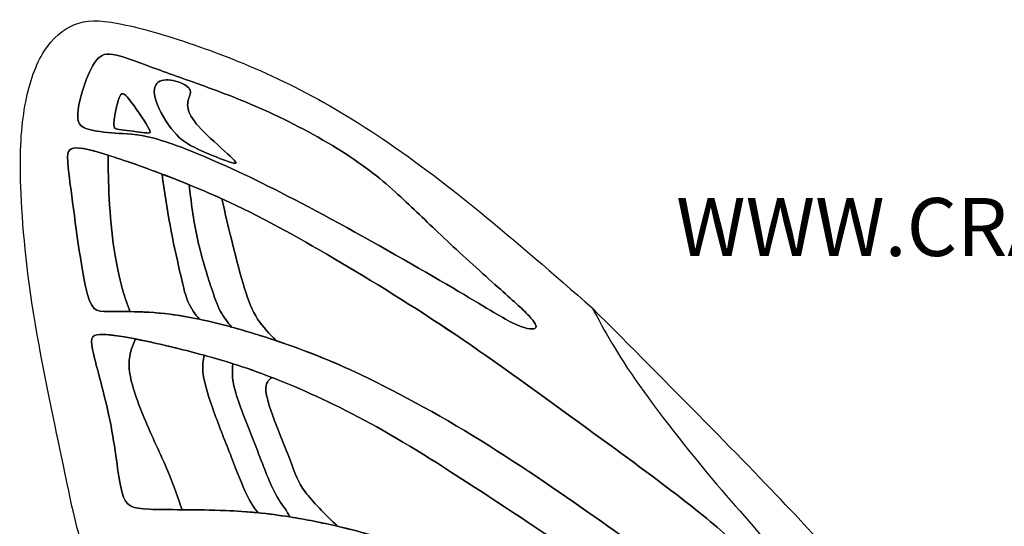
# Model space of a CAD drawing. Units: inches. Extents: x 5 to 18.4, y 1 to 16.
# Drawn here: x 5 to 10.1, y 13.4 to 16 of the extents above; entities that cross this region are included whole.
import ezdxf
from ezdxf.enums import TextEntityAlignment as Align

# ---------------------------------------------------------------- set-up
doc = ezdxf.new("R2010")
doc.units = ezdxf.units.IN
doc.header["$MEASUREMENT"] = 0
for name, color, linetype in [('Default', 7, 'Continuous'), ('DV1_Default', 7, 'Continuous'), ('DV1_Layer_1', 7, 'Continuous')]:
    doc.layers.add(name, color=color, linetype=linetype)
doc.styles.add('SEACAD_arial_ttfB', font='arial.ttf')

# ---------------------------------------------------------------- blocks, each defined once
blk = doc.blocks.new('SE')
at = {"layer": 'DV1_Layer_1', "color": 7, "linetype": 'Continuous'}
for points, knots in [([(10.3088, 11.1999), (10.2048, 11.1461), (10.1008, 11.0922), (9.9969, 11.0383), (10.1132, 10.992), (10.2294, 10.9456), (10.4041, 10.8016), (10.4625, 10.704), (10.5112, 10.6107), (10.5598, 10.5174), (10.5987, 10.4284), (10.5982, 10.2027), (10.5588, 10.0659), (10.5137, 9.9617), (10.4685, 9.8574), (10.4176, 9.7857), (10.2875, 9.7014), (10.2083, 9.6888), (10.0596, 9.6743), (9.911, 9.6597), (9.6928, 9.6431), (9.2656, 9.6224), (8.8475, 9.6142), (8.0425, 9.6763), (7.691, 9.709), (7.3395, 9.7417), (7.0391, 9.7761), (6.8329, 9.8135), (6.6267, 9.8509), (6.5146, 9.8913), (6.2757, 10.0183), (6.1489, 10.105), (6.0359, 10.2007), (5.9229, 10.2964), (5.8237, 10.401), (5.7643, 10.498), (5.7049, 10.5949), (5.6853, 10.684), (5.6829, 10.7816), (5.6805, 10.8792), (5.6953, 10.9852), (5.6895, 11.1035), (5.6837, 11.2218), (5.6572, 11.3524), (5.6485, 11.5044), (5.6398, 11.6565), (5.6487, 11.83), (5.6385, 11.9937), (5.6283, 12.1574), (5.5989, 12.3113), (5.5697, 12.4563), (5.5405, 12.6014), (5.5115, 12.7377), (5.465, 12.8841), (5.4185, 13.0304), (5.3545, 13.1868), (5.2746, 13.4334), (5.2587, 13.5237), (5.2169, 13.7226), (5.1752, 13.9215), (5.0399, 14.5365), (5.0002, 15.0161), (4.9955, 15.1963), (4.9907, 15.3766), (5.0011, 15.4973), (5.0426, 15.7072), (5.0738, 15.7963), (5.117, 15.8642), (5.1602, 15.932), (5.2155, 15.9784), (5.3341, 16.0262), (5.3973, 16.0275), (5.4999, 16.0081), (5.6024, 15.9886), (5.7442, 15.9483), (6.0417, 15.8462), (6.1973, 15.7842), (6.3548, 15.708), (6.5123, 15.6318), (6.6717, 15.5412), (6.8389, 15.43), (7.0062, 15.3189), (7.1812, 15.1871), (7.3676, 15.035), (7.554, 14.8828), (7.7518, 14.7104), (7.9496, 14.5379)], [0, 0, 0, 0, 0.029412, 0.029412, 0.029412, 0.058824, 0.058824, 0.088235, 0.088235, 0.088235, 0.117647, 0.117647, 0.147059, 0.147059, 0.147059, 0.176471, 0.176471, 0.205882, 0.205882, 0.205882, 0.235294, 0.235294, 0.264706, 0.294118, 0.294118, 0.294118, 0.323529, 0.323529, 0.323529, 0.352941, 0.352941, 0.382353, 0.382353, 0.382353, 0.411765, 0.411765, 0.411765, 0.441176, 0.441176, 0.441176, 0.470588, 0.470588, 0.470588, 0.5, 0.5, 0.5, 0.529412, 0.529412, 0.529412, 0.558824, 0.558824, 0.558824, 0.588235, 0.588235, 0.588235, 0.617647, 0.617647, 0.647059, 0.647059, 0.647059, 0.676471, 0.705882, 0.705882, 0.705882, 0.735294, 0.735294, 0.764706, 0.764706, 0.764706, 0.794118, 0.794118, 0.823529, 0.823529, 0.823529, 0.852941, 0.852941, 0.882353, 0.882353, 0.882353, 0.911765, 0.911765, 0.911765, 0.941176, 0.941176, 0.941176, 1, 1, 1, 1]), ([(9.5395, 12.2315), (9.5474, 12.238), (9.5181, 12.2871), (9.4157, 12.459), (9.3118, 12.6334), (9.1326, 12.9344), (8.9931, 13.1355), (8.8536, 13.3366), (8.7538, 13.4378), (8.6183, 13.596), (8.4828, 13.7542), (8.3117, 13.9694), (8.0769, 14.3023), (8.0132, 14.4201), (7.9496, 14.5379), (7.7518, 14.7104), (7.554, 14.8828), (7.3676, 15.035), (7.1812, 15.1871), (7.0062, 15.3189), (6.8389, 15.43), (6.6717, 15.5412), (6.5123, 15.6318), (6.3548, 15.708), (6.1973, 15.7842), (6.0417, 15.8462), (5.7442, 15.9483), (5.6024, 15.9886), (5.4999, 16.0081), (5.3973, 16.0275), (5.3341, 16.0262), (5.2155, 15.9784), (5.1602, 15.932), (5.117, 15.8642), (5.0738, 15.7963), (5.0426, 15.7072), (5.0011, 15.4973), (4.9907, 15.3766), (4.9955, 15.1963), (5.0002, 15.0161), (5.0399, 14.5365), (5.1752, 13.9215), (5.2169, 13.7226), (5.2587, 13.5237), (5.2746, 13.4334), (5.3545, 13.1868), (5.4185, 13.0304), (5.465, 12.8841), (5.5115, 12.7377), (5.5405, 12.6014), (5.5697, 12.4563), (5.5989, 12.3113), (5.6283, 12.1574), (5.6385, 11.9937), (5.6487, 11.83), (5.6398, 11.6565), (5.6485, 11.5044), (5.6572, 11.3524), (5.6837, 11.2218), (5.6895, 11.1035), (5.6953, 10.9852), (5.6805, 10.8792), (5.6829, 10.7816), (5.6853, 10.684), (5.7049, 10.5949), (5.7643, 10.498), (5.8237, 10.401), (5.9229, 10.2964), (6.0359, 10.2007), (6.1489, 10.105), (6.2757, 10.0183), (6.5146, 9.8913), (6.6267, 9.8509), (6.8329, 9.8135), (7.0391, 9.7761), (7.3395, 9.7417), (7.691, 9.709), (7.7822, 9.7005), (7.8768, 9.6921), (7.9723, 9.6841), (8.0669, 9.6762), (8.1624, 9.6687), (8.2562, 9.6618), (8.4, 9.6513), (8.5398, 9.6423), (8.6667, 9.6358), (8.6954, 9.6343), (8.7235, 9.633), (8.7507, 9.6318), (9.0565, 9.6183), (9.2656, 9.6224), (9.6928, 9.6431), (9.911, 9.6597), (10.0596, 9.6743), (10.1779, 9.6859), (10.2521, 9.6962), (10.3103, 9.7211), (10.3253, 9.7275), (10.3392, 9.7349), (10.3526, 9.7436), (10.4176, 9.7857), (10.4685, 9.8574), (10.5137, 9.9617), (10.5588, 10.0659), (10.5982, 10.2027), (10.5987, 10.4284), (10.5598, 10.5174), (10.5112, 10.6107), (10.4625, 10.704), (10.4041, 10.8016), (10.2294, 10.9456), (10.1132, 10.992), (9.9969, 11.0383), (9.9969, 11.0383), (10.3088, 11.1999), (10.3088, 11.1999), (10.2513, 11.2826), (10.1971, 11.361), (10.1502, 11.4293), (9.9671, 11.6964), (9.8957, 11.8103), (9.7978, 11.9322), (9.7261, 12.0215), (9.6402, 12.115), (9.5395, 12.2315)], [0, 0, 0, 0, 0.021739, 0.021739, 0.021739, 0.043478, 0.043478, 0.043478, 0.065217, 0.065217, 0.065217, 0.086957, 0.086957, 0.108696, 0.108696, 0.108696, 0.130435, 0.130435, 0.130435, 0.152174, 0.152174, 0.152174, 0.173913, 0.173913, 0.173913, 0.195652, 0.195652, 0.217391, 0.217391, 0.217391, 0.23913, 0.23913, 0.26087, 0.26087, 0.26087, 0.282609, 0.282609, 0.304348, 0.304348, 0.304348, 0.326087, 0.347826, 0.347826, 0.347826, 0.369565, 0.369565, 0.391304, 0.391304, 0.391304, 0.413043, 0.413043, 0.413043, 0.434783, 0.434783, 0.434783, 0.456522, 0.456522, 0.456522, 0.478261, 0.478261, 0.478261, 0.5, 0.5, 0.5, 0.521739, 0.521739, 0.521739, 0.543478, 0.543478, 0.543478, 0.565217, 0.565217, 0.586957, 0.586957, 0.586957, 0.608696, 0.608696, 0.608696, 0.630435, 0.630435, 0.630435, 0.652174, 0.652174, 0.652174, 0.673913, 0.673913, 0.673913, 0.695652, 0.695652, 0.695652, 0.717391, 0.717391, 0.73913, 0.73913, 0.73913, 0.76087, 0.76087, 0.76087, 0.782609, 0.782609, 0.782609, 0.804348, 0.804348, 0.804348, 0.826087, 0.826087, 0.847826, 0.847826, 0.847826, 0.869565, 0.869565, 0.891304, 0.891304, 0.891304, 0.913043, 0.913043, 0.913043, 0.934783, 0.934783, 0.934783, 0.956522, 0.956522, 0.956522, 1, 1, 1, 1]), ([(7.4614, 14.6459), (7.3848, 14.7142), (7.2833, 14.8053), (7.1161, 14.962), (7.0504, 15.0276), (6.9749, 15.0976), (6.8995, 15.1675), (6.8143, 15.2417), (6.6989, 15.3186), (6.5835, 15.3954), (6.4379, 15.4748), (6.3051, 15.5372), (6.1724, 15.5995), (6.0524, 15.6447), (5.8416, 15.7214), (5.7507, 15.7529), (5.5894, 15.8123), (5.519, 15.8402), (5.4721, 15.8474), (5.4252, 15.8547), (5.4019, 15.8412), (5.3544, 15.7689), (5.3302, 15.71), (5.3137, 15.6551), (5.2972, 15.6002), (5.2884, 15.5492), (5.2916, 15.5171), (5.2948, 15.4851), (5.3101, 15.4719), (5.3442, 15.4617), (5.3783, 15.4514), (5.4313, 15.444), (5.485, 15.4408), (5.5387, 15.4377), (5.5932, 15.4388), (5.6852, 15.4141), (5.7772, 15.3894), (5.9068, 15.339), (6.0594, 15.2698), (6.212, 15.2005), (6.3875, 15.1124), (6.6004, 14.9969), (6.8133, 14.8813), (7.0634, 14.7383), (7.3954, 14.5426), (7.4774, 14.4899), (7.5387, 14.4601), (7.6001, 14.4302), (7.6409, 14.4232), (7.6545, 14.4313), (7.6682, 14.4395), (7.6547, 14.4628), (7.6222, 14.4973), (7.5896, 14.5318), (7.538, 14.5775), (7.4614, 14.6459)], [0, 0, 0, 0, 0.047619, 0.047619, 0.095238, 0.095238, 0.095238, 0.142857, 0.142857, 0.142857, 0.190476, 0.190476, 0.190476, 0.238095, 0.238095, 0.285714, 0.285714, 0.333333, 0.333333, 0.333333, 0.380952, 0.380952, 0.428571, 0.428571, 0.428571, 0.47619, 0.47619, 0.47619, 0.52381, 0.52381, 0.52381, 0.571429, 0.571429, 0.571429, 0.619048, 0.619048, 0.619048, 0.666667, 0.666667, 0.666667, 0.714286, 0.714286, 0.714286, 0.761905, 0.761905, 0.809524, 0.809524, 0.809524, 0.857143, 0.857143, 0.857143, 0.904762, 0.904762, 0.904762, 1, 1, 1, 1]), ([(7.5387, 14.4601), (7.4774, 14.4899), (7.3954, 14.5426), (7.0634, 14.7383), (6.8133, 14.8813), (6.6004, 14.9969), (6.3875, 15.1124), (6.212, 15.2005), (6.0594, 15.2698), (5.9068, 15.339), (5.7772, 15.3894), (5.6852, 15.4141), (5.5932, 15.4388), (5.5387, 15.4377), (5.485, 15.4408), (5.4313, 15.444), (5.3783, 15.4514), (5.3442, 15.4617), (5.3101, 15.4719), (5.2948, 15.4851), (5.2916, 15.5171), (5.2884, 15.5492), (5.2972, 15.6002), (5.3137, 15.6551), (5.3302, 15.71), (5.3544, 15.7689), (5.4019, 15.8412), (5.4252, 15.8547), (5.4721, 15.8474), (5.519, 15.8402), (5.5894, 15.8123), (5.7507, 15.7529), (5.8416, 15.7214), (6.0524, 15.6447), (6.1724, 15.5995), (6.3051, 15.5372), (6.4379, 15.4748), (6.5835, 15.3954), (6.6989, 15.3186), (6.8143, 15.2417), (6.8995, 15.1675), (6.9749, 15.0976), (7.0504, 15.0276), (7.1161, 14.962), (7.2833, 14.8053), (7.3848, 14.7142), (7.538, 14.5775), (7.5896, 14.5318), (7.6222, 14.4973), (7.6547, 14.4628), (7.6682, 14.4395), (7.6545, 14.4313), (7.6409, 14.4232), (7.6001, 14.4302), (7.5387, 14.4601)], [0, 0, 0, 0, 0.047619, 0.047619, 0.095238, 0.095238, 0.095238, 0.142857, 0.142857, 0.142857, 0.190476, 0.190476, 0.190476, 0.238095, 0.238095, 0.238095, 0.285714, 0.285714, 0.285714, 0.333333, 0.333333, 0.333333, 0.380952, 0.380952, 0.380952, 0.428571, 0.428571, 0.47619, 0.47619, 0.47619, 0.52381, 0.52381, 0.571429, 0.571429, 0.619048, 0.619048, 0.619048, 0.666667, 0.666667, 0.666667, 0.714286, 0.714286, 0.714286, 0.761905, 0.761905, 0.809524, 0.809524, 0.857143, 0.857143, 0.857143, 0.904762, 0.904762, 0.904762, 1, 1, 1, 1]), ([(7.5387, 14.4601), (7.6001, 14.4302), (7.6409, 14.4232), (7.6545, 14.4313), (7.6682, 14.4395), (7.6547, 14.4628), (7.6222, 14.4973), (7.5896, 14.5318), (7.538, 14.5775), (7.3848, 14.7142), (7.2833, 14.8053), (7.1161, 14.962), (7.0504, 15.0276), (6.9749, 15.0976), (6.8995, 15.1675), (6.8143, 15.2417), (6.6989, 15.3186), (6.5835, 15.3954), (6.4379, 15.4748), (6.3051, 15.5372), (6.1724, 15.5995), (6.0524, 15.6447), (5.8416, 15.7214), (5.7507, 15.7529), (5.5894, 15.8123), (5.519, 15.8402), (5.4721, 15.8474), (5.4252, 15.8547), (5.4019, 15.8412), (5.3544, 15.7689), (5.3302, 15.71), (5.3137, 15.6551), (5.2972, 15.6002), (5.2884, 15.5492), (5.2916, 15.5171), (5.2948, 15.4851), (5.3101, 15.4719), (5.3442, 15.4617), (5.3783, 15.4514), (5.4313, 15.444), (5.485, 15.4408), (5.5387, 15.4377), (5.5932, 15.4388), (5.6852, 15.4141), (5.7772, 15.3894), (5.9068, 15.339), (6.0594, 15.2698), (6.212, 15.2005), (6.3875, 15.1124), (6.6004, 14.9969), (6.8133, 14.8813), (7.0634, 14.7383), (7.2294, 14.6404), (7.3954, 14.5426), (7.4774, 14.4899), (7.5387, 14.4601)], [0, 0, 0, 0, 0.047619, 0.047619, 0.047619, 0.095238, 0.095238, 0.095238, 0.142857, 0.142857, 0.190476, 0.190476, 0.238095, 0.238095, 0.238095, 0.285714, 0.285714, 0.285714, 0.333333, 0.333333, 0.333333, 0.380952, 0.380952, 0.428571, 0.428571, 0.47619, 0.47619, 0.47619, 0.52381, 0.52381, 0.571429, 0.571429, 0.571429, 0.619048, 0.619048, 0.619048, 0.666667, 0.666667, 0.666667, 0.714286, 0.714286, 0.714286, 0.761905, 0.761905, 0.761905, 0.809524, 0.809524, 0.809524, 0.857143, 0.857143, 0.857143, 0.904762, 0.904762, 0.904762, 1, 1, 1, 1]), ([(5.869, 15.6691), (5.8589, 15.6853), (5.8289, 15.7009), (5.7961, 15.7096), (5.7634, 15.7184), (5.7279, 15.7201), (5.7069, 15.7043), (5.6858, 15.6886), (5.6792, 15.6552), (5.6955, 15.6059), (5.7119, 15.5566), (5.7512, 15.4914), (5.7872, 15.4485), (5.8232, 15.4056), (5.8559, 15.3851), (5.9685, 15.3321), (6.0484, 15.2995), (6.0845, 15.2889), (6.1207, 15.2783), (6.113, 15.2896), (6.0792, 15.3212), (6.0454, 15.3528), (5.9854, 15.4046), (5.9436, 15.4466), (5.9017, 15.4885), (5.878, 15.5205), (5.867, 15.5477), (5.856, 15.5749), (5.8577, 15.5973), (5.8634, 15.6168), (5.8692, 15.6364), (5.8791, 15.653), (5.869, 15.6691)], [0, 0, 0, 0, 0.083333, 0.083333, 0.083333, 0.166667, 0.166667, 0.166667, 0.25, 0.25, 0.25, 0.333333, 0.333333, 0.333333, 0.416667, 0.416667, 0.5, 0.5, 0.5, 0.583333, 0.583333, 0.583333, 0.666667, 0.666667, 0.666667, 0.75, 0.75, 0.75, 0.833333, 0.833333, 0.833333, 1, 1, 1, 1]), ([(5.867, 15.5477), (5.878, 15.5205), (5.9017, 15.4885), (5.9436, 15.4466), (5.9854, 15.4046), (6.0454, 15.3528), (6.0792, 15.3212), (6.113, 15.2896), (6.1207, 15.2783), (6.0845, 15.2889), (6.0484, 15.2995), (5.9685, 15.3321), (5.8559, 15.3851), (5.8232, 15.4056), (5.7872, 15.4485), (5.7512, 15.4914), (5.7119, 15.5566), (5.6955, 15.6059), (5.6792, 15.6552), (5.6858, 15.6886), (5.7069, 15.7043), (5.7279, 15.7201), (5.7634, 15.7184), (5.7961, 15.7096), (5.8289, 15.7009), (5.8589, 15.6853), (5.869, 15.6691), (5.8791, 15.653), (5.8692, 15.6364), (5.8634, 15.6168), (5.8577, 15.5973), (5.856, 15.5749), (5.867, 15.5477)], [0, 0, 0, 0, 0.083333, 0.083333, 0.083333, 0.166667, 0.166667, 0.166667, 0.25, 0.25, 0.25, 0.333333, 0.333333, 0.416667, 0.416667, 0.416667, 0.5, 0.5, 0.5, 0.583333, 0.583333, 0.583333, 0.666667, 0.666667, 0.666667, 0.75, 0.75, 0.75, 0.833333, 0.833333, 0.833333, 1, 1, 1, 1]), ([(5.6955, 15.6059), (5.7119, 15.5566), (5.7512, 15.4914), (5.7872, 15.4485), (5.8232, 15.4056), (5.8559, 15.3851), (5.9685, 15.3321), (6.0484, 15.2995), (6.0845, 15.2889), (6.1207, 15.2783), (6.113, 15.2896), (6.0792, 15.3212), (6.0454, 15.3528), (5.9854, 15.4046), (5.9436, 15.4466), (5.9017, 15.4885), (5.878, 15.5205), (5.867, 15.5477), (5.856, 15.5749), (5.8577, 15.5973), (5.8634, 15.6168), (5.8692, 15.6364), (5.8791, 15.653), (5.869, 15.6691), (5.8589, 15.6853), (5.8289, 15.7009), (5.7961, 15.7096), (5.7634, 15.7184), (5.7279, 15.7201), (5.7069, 15.7043), (5.6858, 15.6886), (5.6792, 15.6552), (5.6955, 15.6059)], [0, 0, 0, 0, 0.083333, 0.083333, 0.083333, 0.166667, 0.166667, 0.25, 0.25, 0.25, 0.333333, 0.333333, 0.333333, 0.416667, 0.416667, 0.416667, 0.5, 0.5, 0.5, 0.583333, 0.583333, 0.583333, 0.666667, 0.666667, 0.666667, 0.75, 0.75, 0.75, 0.833333, 0.833333, 0.833333, 1, 1, 1, 1]), ([(5.6537, 15.4737), (5.6333, 15.5087), (5.5865, 15.5787), (5.5575, 15.6152), (5.5284, 15.6516), (5.5171, 15.6544), (5.505, 15.6234), (5.4929, 15.5923), (5.4799, 15.5273), (5.4778, 15.4948), (5.4756, 15.4622), (5.4843, 15.462), (5.5168, 15.4581), (5.5493, 15.4542), (5.6056, 15.4467), (5.6368, 15.4428), (5.668, 15.439), (5.6741, 15.4388), (5.6537, 15.4737)], [0, 0, 0, 0, 0.142857, 0.142857, 0.142857, 0.285714, 0.285714, 0.285714, 0.428571, 0.428571, 0.428571, 0.571429, 0.571429, 0.571429, 0.714286, 0.714286, 0.714286, 1, 1, 1, 1]), ([(5.5575, 15.6152), (5.5865, 15.5787), (5.6333, 15.5087), (5.6537, 15.4737), (5.6741, 15.4388), (5.668, 15.439), (5.6368, 15.4428), (5.6056, 15.4467), (5.5493, 15.4542), (5.5168, 15.4581), (5.4843, 15.462), (5.4756, 15.4622), (5.4778, 15.4948), (5.4799, 15.5273), (5.4929, 15.5923), (5.505, 15.6234), (5.5171, 15.6544), (5.5284, 15.6516), (5.5575, 15.6152)], [0, 0, 0, 0, 0.142857, 0.142857, 0.142857, 0.285714, 0.285714, 0.285714, 0.428571, 0.428571, 0.428571, 0.571429, 0.571429, 0.571429, 0.714286, 0.714286, 0.714286, 1, 1, 1, 1]), ([(5.6368, 15.4428), (5.668, 15.439), (5.6741, 15.4388), (5.6537, 15.4737), (5.6333, 15.5087), (5.5865, 15.5787), (5.5575, 15.6152), (5.5284, 15.6516), (5.5171, 15.6544), (5.505, 15.6234), (5.4929, 15.5923), (5.4799, 15.5273), (5.4778, 15.4948), (5.4756, 15.4622), (5.4843, 15.462), (5.5168, 15.4581), (5.5493, 15.4542), (5.6056, 15.4467), (5.6368, 15.4428)], [0, 0, 0, 0, 0.142857, 0.142857, 0.142857, 0.285714, 0.285714, 0.285714, 0.428571, 0.428571, 0.428571, 0.571429, 0.571429, 0.571429, 0.714286, 0.714286, 0.714286, 1, 1, 1, 1]), ([(11.1734, 10.5934), (11.2407, 10.5065), (11.2776, 10.4669), (11.3014, 10.4225), (11.3253, 10.3781), (11.336, 10.329), (11.3338, 10.2348), (11.3077, 10.1448), (11.2021, 10.1211), (11.1549, 10.1318), (11.1078, 10.1426), (11.0663, 10.176), (11.0286, 10.2114), (10.991, 10.2468), (10.9572, 10.2842), (10.7928, 10.513), (10.6284, 10.7419), (10.3334, 11.1622), (9.9671, 11.6964), (9.8957, 11.8103), (9.7978, 11.9322), (9.6998, 12.0542), (9.5752, 12.1843), (9.4226, 12.3699), (9.27, 12.5556), (9.0894, 12.7969), (8.9713, 12.9644), (8.8532, 13.1318), (8.7976, 13.2255), (8.629, 13.3745), (8.4605, 13.5235), (8.179, 13.728), (7.9286, 13.9104), (7.6783, 14.0928), (7.4592, 14.2532), (7.0265, 14.5451), (6.8129, 14.6765), (6.4172, 14.9095), (6.2352, 15.0109), (6.0355, 15.1015), (5.8359, 15.192), (5.6185, 15.2716), (5.481, 15.3163), (5.3434, 15.3611), (5.2856, 15.3711), (5.231, 15.349), (5.2343, 15.317), (5.2524, 15.1738), (5.2706, 15.0306), (5.3036, 14.7763), (5.3314, 14.6481), (5.3591, 14.5199), (5.3815, 14.5178), (5.4507, 14.5181), (5.5199, 14.5184), (5.6359, 14.5211), (5.7678, 14.5044), (5.8997, 14.4877), (6.0475, 14.4517), (6.3734, 14.3516), (6.5514, 14.2876), (6.7561, 14.1909), (6.9608, 14.0943), (7.1923, 13.965), (7.4158, 13.8249), (7.6393, 13.6847), (7.8548, 13.5337), (8.0318, 13.4085), (8.2089, 13.2834), (8.3476, 13.1842), (8.4744, 13.0774), (8.6012, 12.9705), (8.7163, 12.8561), (8.8126, 12.7756), (8.909, 12.695), (8.9867, 12.6483), (9.0875, 12.5748), (9.1884, 12.5013), (9.3124, 12.4009), (9.3978, 12.3321), (9.4832, 12.2632), (9.53, 12.2259), (9.5391, 12.2313), (9.5482, 12.2366), (9.5196, 12.2846), (9.4157, 12.459), (9.3118, 12.6334), (9.1326, 12.9344), (8.9931, 13.1355), (8.8536, 13.3366), (8.7538, 13.4378), (8.6183, 13.596), (8.4828, 13.7542), (8.3117, 13.9694), (8.0769, 14.3023), (8.0132, 14.4201), (7.9496, 14.5379), (8.3493, 14.1362), (8.749, 13.7345), (8.9988, 13.4681), (9.2486, 13.2018), (9.3485, 13.0707), (9.5376, 12.8175), (9.7267, 12.5642), (10.0049, 12.1888), (10.2486, 11.8569), (10.4924, 11.5251), (10.7017, 11.2369), (10.8551, 11.0257), (11.0085, 10.8145), (11.1062, 10.6803), (11.1734, 10.5934)], [0, 0, 0, 0, 0.02439, 0.02439, 0.02439, 0.04878, 0.04878, 0.073171, 0.097561, 0.097561, 0.097561, 0.121951, 0.121951, 0.121951, 0.146341, 0.146341, 0.146341, 0.170732, 0.170732, 0.195122, 0.195122, 0.195122, 0.219512, 0.219512, 0.219512, 0.243902, 0.243902, 0.243902, 0.268293, 0.268293, 0.268293, 0.292683, 0.292683, 0.292683, 0.317073, 0.317073, 0.341463, 0.341463, 0.365854, 0.365854, 0.365854, 0.390244, 0.390244, 0.390244, 0.414634, 0.414634, 0.439024, 0.439024, 0.439024, 0.463415, 0.463415, 0.463415, 0.487805, 0.487805, 0.487805, 0.512195, 0.512195, 0.512195, 0.536585, 0.536585, 0.560976, 0.560976, 0.560976, 0.585366, 0.585366, 0.585366, 0.609756, 0.609756, 0.609756, 0.634146, 0.634146, 0.634146, 0.658537, 0.658537, 0.658537, 0.682927, 0.682927, 0.682927, 0.707317, 0.707317, 0.707317, 0.731707, 0.731707, 0.731707, 0.756098, 0.756098, 0.756098, 0.780488, 0.780488, 0.780488, 0.804878, 0.804878, 0.804878, 0.829268, 0.829268, 0.853659, 0.853659, 0.853659, 0.878049, 0.878049, 0.878049, 0.902439, 0.902439, 0.902439, 0.926829, 0.926829, 0.926829, 0.95122, 0.95122, 0.95122, 1, 1, 1, 1]), ([(7.9286, 13.9104), (8.179, 13.728), (8.4605, 13.5235), (8.629, 13.3745), (8.7976, 13.2255), (8.8532, 13.1318), (8.9713, 12.9644), (9.0894, 12.7969), (9.27, 12.5556), (9.4226, 12.3699), (9.4636, 12.3201), (9.5025, 12.2743), (9.5395, 12.2315), (9.5394, 12.2314), (9.5392, 12.2313), (9.5391, 12.2313), (9.53, 12.2259), (9.4832, 12.2632), (9.3978, 12.3321), (9.3124, 12.4009), (9.1884, 12.5013), (9.0875, 12.5748), (8.9867, 12.6483), (8.909, 12.695), (8.8126, 12.7756), (8.7163, 12.8561), (8.6012, 12.9705), (8.4744, 13.0774), (8.3476, 13.1842), (8.2089, 13.2834), (8.0318, 13.4085), (7.8548, 13.5337), (7.6393, 13.6847), (7.4158, 13.8249), (7.1923, 13.965), (6.9608, 14.0943), (6.7561, 14.1909), (6.5952, 14.2669), (6.4509, 14.3227), (6.3174, 14.3674), (6.281, 14.3796), (6.2454, 14.3909), (6.2105, 14.4017), (6.1678, 14.4147), (6.1262, 14.4269), (6.0856, 14.438), (6.0282, 14.4537), (5.9729, 14.4672), (5.9197, 14.4784), (5.8669, 14.4895), (5.8163, 14.4983), (5.7678, 14.5044), (5.6915, 14.514), (5.6205, 14.5172), (5.5608, 14.5181), (5.5173, 14.5187), (5.4798, 14.5182), (5.4507, 14.5181), (5.3815, 14.5178), (5.3591, 14.5199), (5.3314, 14.6481), (5.3036, 14.7763), (5.2706, 15.0306), (5.2524, 15.1738), (5.2343, 15.317), (5.231, 15.349), (5.2583, 15.3601), (5.2833, 15.3702), (5.3339, 15.3627), (5.4479, 15.3269), (5.4584, 15.3236), (5.4694, 15.3201), (5.481, 15.3163), (5.5478, 15.2946), (5.6334, 15.2646), (5.7267, 15.2292), (5.7719, 15.2121), (5.8188, 15.1936), (5.8662, 15.1743), (5.9226, 15.1512), (5.9798, 15.1268), (6.0355, 15.1015), (6.2352, 15.0109), (6.4172, 14.9095), (6.8129, 14.6765), (7.0265, 14.5451), (7.2429, 14.3992), (7.4592, 14.2532), (7.6783, 14.0928), (7.9286, 13.9104)], [0, 0, 0, 0, 0.032258, 0.032258, 0.032258, 0.064516, 0.064516, 0.064516, 0.096774, 0.096774, 0.096774, 0.129032, 0.129032, 0.129032, 0.16129, 0.16129, 0.16129, 0.193548, 0.193548, 0.193548, 0.225806, 0.225806, 0.225806, 0.258065, 0.258065, 0.258065, 0.290323, 0.290323, 0.290323, 0.322581, 0.322581, 0.322581, 0.354839, 0.354839, 0.354839, 0.387097, 0.387097, 0.387097, 0.419355, 0.419355, 0.419355, 0.451613, 0.451613, 0.451613, 0.483871, 0.483871, 0.483871, 0.516129, 0.516129, 0.516129, 0.548387, 0.548387, 0.548387, 0.580645, 0.580645, 0.580645, 0.612903, 0.612903, 0.612903, 0.645161, 0.645161, 0.645161, 0.677419, 0.677419, 0.677419, 0.709677, 0.709677, 0.709677, 0.741935, 0.741935, 0.741935, 0.774194, 0.774194, 0.774194, 0.806452, 0.806452, 0.806452, 0.83871, 0.83871, 0.83871, 0.870968, 0.870968, 0.870968, 0.903226, 0.903226, 0.935484, 0.935484, 0.935484, 1, 1, 1, 1]), ([(5.479, 14.8388), (5.4668, 14.9205), (5.4582, 15.0174), (5.449, 15.1852), (5.4485, 15.2561), (5.4479, 15.3269), (5.3339, 15.3627), (5.2833, 15.3702), (5.2583, 15.3601), (5.231, 15.349), (5.2343, 15.317), (5.2524, 15.1738), (5.2706, 15.0306), (5.3036, 14.7763), (5.3314, 14.6481), (5.3591, 14.5199), (5.3815, 14.5178), (5.4507, 14.5181), (5.4798, 14.5182), (5.5173, 14.5187), (5.5608, 14.5181), (5.548, 14.5533), (5.5352, 14.5886), (5.5209, 14.6395), (5.5067, 14.6904), (5.4911, 14.757), (5.479, 14.8388)], [0, 0, 0, 0, 0.1, 0.1, 0.2, 0.2, 0.2, 0.3, 0.3, 0.3, 0.4, 0.4, 0.4, 0.5, 0.5, 0.5, 0.6, 0.6, 0.6, 0.7, 0.7, 0.7, 0.8, 0.8, 0.8, 1, 1, 1, 1]), ([(5.4479, 15.3269), (5.4485, 15.2561), (5.449, 15.1852), (5.4582, 15.0174), (5.4668, 14.9205), (5.479, 14.8388), (5.4911, 14.757), (5.5067, 14.6904), (5.5209, 14.6395), (5.5352, 14.5886), (5.548, 14.5533), (5.5608, 14.5181)], [0, 0, 0, 0, 0.2, 0.2, 0.4, 0.4, 0.4, 0.6, 0.6, 0.6, 1, 1, 1, 1]), ([(5.7267, 15.2292), (5.6334, 15.2646), (5.5478, 15.2946), (5.481, 15.3163), (5.481, 15.3163), (5.4479, 15.3269), (5.4479, 15.3269), (5.4485, 15.2561), (5.449, 15.1852), (5.4582, 15.0174), (5.4668, 14.9205), (5.479, 14.8388), (5.4911, 14.757), (5.5067, 14.6904), (5.5209, 14.6395), (5.5352, 14.5886), (5.548, 14.5533), (5.5608, 14.5181), (5.6205, 14.5172), (5.6915, 14.514), (5.7678, 14.5044), (5.8163, 14.4983), (5.8669, 14.4895), (5.9197, 14.4784), (5.8982, 14.5051), (5.8766, 14.5318), (5.8602, 14.5711), (5.8439, 14.6103), (5.8215, 14.7139), (5.7837, 14.8798), (5.7679, 14.9657), (5.7521, 15.0515), (5.7394, 15.1404), (5.7267, 15.2292)], [0, 0, 0, 0, 0.076923, 0.076923, 0.076923, 0.153846, 0.153846, 0.153846, 0.230769, 0.230769, 0.307692, 0.307692, 0.307692, 0.384615, 0.384615, 0.384615, 0.461538, 0.461538, 0.461538, 0.538462, 0.538462, 0.538462, 0.615385, 0.615385, 0.615385, 0.692308, 0.692308, 0.692308, 0.769231, 0.846154, 0.846154, 0.846154, 1, 1, 1, 1]), ([(5.7267, 15.2292), (5.7394, 15.1404), (5.7521, 15.0515), (5.7837, 14.8798), (5.8215, 14.7139), (5.8439, 14.6103), (5.8602, 14.5711), (5.8766, 14.5318), (5.8982, 14.5051), (5.9197, 14.4784)], [0, 0, 0, 0, 0.2, 0.2, 0.4, 0.6, 0.6, 0.6, 1, 1, 1, 1]), ([(5.7679, 14.9657), (5.7837, 14.8798), (5.8215, 14.7139), (5.8439, 14.6103), (5.8602, 14.5711), (5.8766, 14.5318), (5.8982, 14.5051), (5.9197, 14.4784), (5.9729, 14.4672), (6.0282, 14.4537), (6.0856, 14.438), (6.0657, 14.4631), (6.0457, 14.4881), (6.0289, 14.5194), (6.0121, 14.5506), (5.9984, 14.588), (5.9774, 14.6533), (5.9563, 14.7187), (5.9277, 14.812), (5.8882, 14.995), (5.8772, 15.0846), (5.8662, 15.1743), (5.8188, 15.1936), (5.7719, 15.2121), (5.7267, 15.2292), (5.7394, 15.1404), (5.7521, 15.0515), (5.7679, 14.9657)], [0, 0, 0, 0, 0.090909, 0.181818, 0.181818, 0.181818, 0.272727, 0.272727, 0.272727, 0.363636, 0.363636, 0.363636, 0.454545, 0.454545, 0.454545, 0.545455, 0.545455, 0.545455, 0.636364, 0.636364, 0.727273, 0.727273, 0.727273, 0.818182, 0.818182, 0.818182, 1, 1, 1, 1]), ([(5.8662, 15.1743), (5.8772, 15.0846), (5.8882, 14.995), (5.9277, 14.812), (5.9563, 14.7187), (5.9774, 14.6533), (5.9984, 14.588), (6.0121, 14.5506), (6.0289, 14.5194), (6.0457, 14.4881), (6.0657, 14.4631), (6.0856, 14.438)], [0, 0, 0, 0, 0.2, 0.2, 0.4, 0.4, 0.4, 0.6, 0.6, 0.6, 1, 1, 1, 1]), ([(5.8662, 15.1743), (5.8772, 15.0846), (5.8882, 14.995), (5.9277, 14.812), (5.9563, 14.7187), (5.9774, 14.6533), (5.9984, 14.588), (6.0121, 14.5506), (6.0289, 14.5194), (6.0457, 14.4881), (6.0657, 14.4631), (6.0856, 14.438), (6.1262, 14.4269), (6.1678, 14.4147), (6.2105, 14.4017), (6.2454, 14.3909), (6.281, 14.3796), (6.3174, 14.3674), (6.2826, 14.4026), (6.2479, 14.4378), (6.2207, 14.4798), (6.1936, 14.5219), (6.174, 14.5707), (6.1532, 14.6378), (6.1324, 14.7049), (6.1104, 14.7901), (6.0906, 14.8704), (6.0707, 14.9507), (6.0531, 15.0261), (6.0355, 15.1015), (5.9798, 15.1268), (5.9226, 15.1512), (5.8662, 15.1743)], [0, 0, 0, 0, 0.083333, 0.083333, 0.166667, 0.166667, 0.166667, 0.25, 0.25, 0.25, 0.333333, 0.333333, 0.333333, 0.416667, 0.416667, 0.416667, 0.5, 0.5, 0.5, 0.583333, 0.583333, 0.583333, 0.666667, 0.666667, 0.666667, 0.75, 0.75, 0.75, 0.833333, 0.833333, 0.833333, 1, 1, 1, 1]), ([(6.0355, 15.1015), (6.0531, 15.0261), (6.0707, 14.9507), (6.0906, 14.8704), (6.1104, 14.7901), (6.1324, 14.7049), (6.1532, 14.6378), (6.174, 14.5707), (6.1936, 14.5219), (6.2207, 14.4798), (6.2479, 14.4378), (6.2826, 14.4026), (6.3174, 14.3674)], [0, 0, 0, 0, 0.2, 0.2, 0.2, 0.4, 0.4, 0.4, 0.6, 0.6, 0.6, 1, 1, 1, 1]), ([(7.2429, 14.3992), (7.0265, 14.5451), (6.8129, 14.6765), (6.4172, 14.9095), (6.2352, 15.0109), (6.0355, 15.1015), (6.0531, 15.0261), (6.0707, 14.9507), (6.0906, 14.8704), (6.1104, 14.7901), (6.1324, 14.7049), (6.1532, 14.6378), (6.174, 14.5707), (6.1936, 14.5219), (6.2207, 14.4798), (6.2479, 14.4378), (6.2826, 14.4026), (6.3174, 14.3674), (6.4509, 14.3227), (6.5952, 14.2669), (6.7561, 14.1909), (6.9608, 14.0943), (7.1923, 13.965), (7.4158, 13.8249), (7.6393, 13.6847), (7.8548, 13.5337), (8.0318, 13.4085), (8.2089, 13.2834), (8.3476, 13.1842), (8.4744, 13.0774), (8.6012, 12.9705), (8.7163, 12.8561), (8.8126, 12.7756), (8.909, 12.695), (8.9867, 12.6483), (9.0875, 12.5748), (9.1884, 12.5013), (9.3124, 12.4009), (9.3978, 12.3321), (9.4832, 12.2632), (9.53, 12.2259), (9.5391, 12.2313), (9.5391, 12.2313), (9.5395, 12.2315), (9.5395, 12.2315), (9.5025, 12.2743), (9.4636, 12.3201), (9.4226, 12.3699), (9.27, 12.5556), (9.0894, 12.7969), (8.9713, 12.9644), (8.8532, 13.1318), (8.7976, 13.2255), (8.629, 13.3745), (8.4605, 13.5235), (8.179, 13.728), (7.9286, 13.9104), (7.6783, 14.0928), (7.4592, 14.2532), (7.2429, 14.3992)], [0, 0, 0, 0, 0.047619, 0.047619, 0.095238, 0.095238, 0.095238, 0.142857, 0.142857, 0.142857, 0.190476, 0.190476, 0.190476, 0.238095, 0.238095, 0.238095, 0.285714, 0.285714, 0.285714, 0.333333, 0.333333, 0.333333, 0.380952, 0.380952, 0.380952, 0.428571, 0.428571, 0.428571, 0.47619, 0.47619, 0.47619, 0.52381, 0.52381, 0.52381, 0.571429, 0.571429, 0.571429, 0.619048, 0.619048, 0.619048, 0.666667, 0.666667, 0.666667, 0.714286, 0.714286, 0.714286, 0.761905, 0.761905, 0.761905, 0.809524, 0.809524, 0.809524, 0.857143, 0.857143, 0.857143, 0.904762, 0.904762, 0.904762, 1, 1, 1, 1]), ([(8.4905, 12.8461), (8.3956, 12.915), (8.2462, 13.0126), (8.0545, 13.1394), (7.8628, 13.2662), (7.6289, 13.4222), (7.4167, 13.5612), (7.2044, 13.7003), (7.0137, 13.8226), (6.8365, 13.9215), (6.6592, 14.0204), (6.4955, 14.0959), (6.2225, 14.2079), (6.1132, 14.2443), (5.9981, 14.2773), (5.8831, 14.3103), (5.7621, 14.34), (5.6549, 14.3629), (5.5477, 14.3858), (5.4542, 14.4019), (5.4057, 14.3998), (5.3572, 14.3977), (5.3537, 14.3773), (5.3735, 14.2942), (5.3933, 14.2111), (5.4364, 14.0654), (5.463, 13.926), (5.4897, 13.7866), (5.5, 13.6535), (5.52, 13.5818), (5.54, 13.5101), (5.5697, 13.4997), (5.754, 13.4923), (5.9085, 13.4954), (6.0563, 13.4891), (6.204, 13.4829), (6.3448, 13.4673), (6.5124, 13.4339), (6.6799, 13.4006), (6.8742, 13.3495), (7.0716, 13.2813), (7.2689, 13.213), (7.4695, 13.1276), (7.666, 13.049), (7.8625, 12.9704), (8.0549, 12.8986), (8.225, 12.8343), (8.395, 12.7698), (8.5427, 12.7128), (8.6125, 12.6911), (8.6823, 12.6694), (8.6741, 12.6831), (8.6499, 12.7101), (8.6257, 12.737), (8.5853, 12.7772), (8.4905, 12.8461)], [0, 0, 0, 0, 0.05, 0.05, 0.05, 0.1, 0.1, 0.1, 0.15, 0.15, 0.15, 0.2, 0.2, 0.25, 0.25, 0.25, 0.3, 0.3, 0.3, 0.35, 0.35, 0.35, 0.4, 0.4, 0.4, 0.45, 0.45, 0.45, 0.5, 0.5, 0.5, 0.55, 0.55, 0.6, 0.6, 0.6, 0.65, 0.65, 0.65, 0.7, 0.7, 0.7, 0.75, 0.75, 0.75, 0.8, 0.8, 0.8, 0.85, 0.85, 0.85, 0.9, 0.9, 0.9, 1, 1, 1, 1]), ([(8.0545, 13.1394), (8.2462, 13.0126), (8.3956, 12.915), (8.4905, 12.8461), (8.5853, 12.7772), (8.6257, 12.737), (8.6499, 12.7101), (8.6741, 12.6831), (8.6823, 12.6694), (8.6125, 12.6911), (8.5427, 12.7128), (8.395, 12.7698), (8.225, 12.8343), (8.0549, 12.8986), (7.8625, 12.9704), (7.666, 13.049), (7.4695, 13.1276), (7.2689, 13.213), (7.0716, 13.2813), (6.9199, 13.3337), (6.77, 13.376), (6.6327, 13.4079), (6.5914, 13.4175), (6.5512, 13.4262), (6.5124, 13.4339), (6.4689, 13.4426), (6.4273, 13.45), (6.3868, 13.4564), (6.3303, 13.4654), (6.2762, 13.4723), (6.2228, 13.4775), (6.167, 13.483), (6.1121, 13.4868), (6.0563, 13.4891), (5.9794, 13.4924), (5.9008, 13.4931), (5.83, 13.4936), (5.7646, 13.494), (5.706, 13.4943), (5.6618, 13.496), (5.5697, 13.4997), (5.54, 13.5101), (5.52, 13.5818), (5.5, 13.6535), (5.4897, 13.7866), (5.463, 13.926), (5.4364, 14.0654), (5.3933, 14.2111), (5.3735, 14.2942), (5.3537, 14.3773), (5.3572, 14.3977), (5.4057, 14.3998), (5.444, 14.4015), (5.5101, 14.3918), (5.5888, 14.3764), (5.61, 14.3723), (5.6322, 14.3677), (5.6549, 14.3629), (5.746, 14.3434), (5.8469, 14.3191), (5.9457, 14.292), (5.9633, 14.2872), (5.9808, 14.2823), (5.9981, 14.2773), (6.0299, 14.2682), (6.0613, 14.2588), (6.0929, 14.2488), (6.1568, 14.2286), (6.2217, 14.206), (6.2935, 14.1781), (6.3147, 14.1699), (6.3365, 14.1612), (6.359, 14.1519), (6.4955, 14.0959), (6.6592, 14.0204), (6.8365, 13.9215), (7.0137, 13.8226), (7.2044, 13.7003), (7.4167, 13.5612), (7.6289, 13.4222), (7.8628, 13.2662), (8.0545, 13.1394)], [0, 0, 0, 0, 0.035714, 0.035714, 0.035714, 0.071429, 0.071429, 0.071429, 0.107143, 0.107143, 0.107143, 0.142857, 0.142857, 0.142857, 0.178571, 0.178571, 0.178571, 0.214286, 0.214286, 0.214286, 0.25, 0.25, 0.25, 0.285714, 0.285714, 0.285714, 0.321429, 0.321429, 0.321429, 0.357143, 0.357143, 0.357143, 0.392857, 0.392857, 0.392857, 0.428571, 0.428571, 0.428571, 0.464286, 0.464286, 0.464286, 0.5, 0.5, 0.5, 0.535714, 0.535714, 0.535714, 0.571429, 0.571429, 0.571429, 0.607143, 0.607143, 0.607143, 0.642857, 0.642857, 0.642857, 0.678571, 0.678571, 0.678571, 0.714286, 0.714286, 0.714286, 0.75, 0.75, 0.75, 0.785714, 0.785714, 0.785714, 0.821429, 0.821429, 0.821429, 0.857143, 0.857143, 0.857143, 0.892857, 0.892857, 0.892857, 0.928571, 0.928571, 0.928571, 1, 1, 1, 1]), ([(5.6329, 13.9719), (5.5933, 14.0672), (5.5631, 14.1555), (5.5573, 14.2218), (5.5515, 14.2881), (5.5702, 14.3323), (5.5888, 14.3764), (5.5101, 14.3918), (5.444, 14.4015), (5.4057, 14.3998), (5.3572, 14.3977), (5.3537, 14.3773), (5.3735, 14.2942), (5.3933, 14.2111), (5.4364, 14.0654), (5.463, 13.926), (5.4897, 13.7866), (5.5, 13.6535), (5.52, 13.5818), (5.54, 13.5101), (5.5697, 13.4997), (5.6618, 13.496), (5.706, 13.4943), (5.7646, 13.494), (5.83, 13.4936), (5.81, 13.5532), (5.7901, 13.6128), (5.7557, 13.6937), (5.7213, 13.7746), (5.6725, 13.8767), (5.6329, 13.9719)], [0, 0, 0, 0, 0.090909, 0.090909, 0.090909, 0.181818, 0.181818, 0.181818, 0.272727, 0.272727, 0.272727, 0.363636, 0.363636, 0.363636, 0.454545, 0.454545, 0.454545, 0.545455, 0.545455, 0.545455, 0.636364, 0.636364, 0.636364, 0.727273, 0.727273, 0.727273, 0.818182, 0.818182, 0.818182, 1, 1, 1, 1]), ([(5.5888, 14.3764), (5.5702, 14.3323), (5.5515, 14.2881), (5.5573, 14.2218), (5.5631, 14.1555), (5.5933, 14.0672), (5.6329, 13.9719), (5.6725, 13.8767), (5.7213, 13.7746), (5.7557, 13.6937), (5.7901, 13.6128), (5.81, 13.5532), (5.83, 13.4936)], [0, 0, 0, 0, 0.2, 0.2, 0.2, 0.4, 0.4, 0.4, 0.6, 0.6, 0.6, 1, 1, 1, 1]), ([(5.9457, 14.292), (5.8469, 14.3191), (5.746, 14.3434), (5.6549, 14.3629), (5.6322, 14.3677), (5.61, 14.3723), (5.5888, 14.3764), (5.5702, 14.3323), (5.5515, 14.2881), (5.5573, 14.2218), (5.5631, 14.1555), (5.5933, 14.0672), (5.6329, 13.9719), (5.6725, 13.8767), (5.7213, 13.7746), (5.7557, 13.6937), (5.7901, 13.6128), (5.81, 13.5532), (5.83, 13.4936), (5.9008, 13.4931), (5.9794, 13.4924), (6.0563, 13.4891), (6.1121, 13.4868), (6.167, 13.483), (6.2228, 13.4775), (6.2041, 13.5022), (6.1855, 13.5268), (6.1632, 13.5733), (6.141, 13.6198), (6.1152, 13.6881), (6.0854, 13.7642), (6.0557, 13.8402), (6.022, 13.9239), (5.9949, 14), (5.9677, 14.076), (5.9472, 14.1443), (5.94, 14.1917), (5.9329, 14.2391), (5.9393, 14.2656), (5.9457, 14.292)], [0, 0, 0, 0, 0.071429, 0.071429, 0.071429, 0.142857, 0.142857, 0.142857, 0.214286, 0.214286, 0.214286, 0.285714, 0.285714, 0.285714, 0.357143, 0.357143, 0.357143, 0.428571, 0.428571, 0.428571, 0.5, 0.5, 0.5, 0.571429, 0.571429, 0.571429, 0.642857, 0.642857, 0.642857, 0.714286, 0.714286, 0.714286, 0.785714, 0.785714, 0.785714, 0.857143, 0.857143, 0.857143, 1, 1, 1, 1]), ([(5.9457, 14.292), (5.9393, 14.2656), (5.9329, 14.2391), (5.94, 14.1917), (5.9472, 14.1443), (5.9677, 14.076), (5.9949, 14), (6.022, 13.9239), (6.0557, 13.8402), (6.0854, 13.7642), (6.1152, 13.6881), (6.141, 13.6198), (6.1632, 13.5733), (6.1855, 13.5268), (6.2041, 13.5022), (6.2228, 13.4775)], [0, 0, 0, 0, 0.166667, 0.166667, 0.166667, 0.333333, 0.333333, 0.333333, 0.5, 0.5, 0.5, 0.666667, 0.666667, 0.666667, 1, 1, 1, 1]), ([(5.9949, 14), (6.022, 13.9239), (6.0557, 13.8402), (6.0854, 13.7642), (6.1152, 13.6881), (6.141, 13.6198), (6.1632, 13.5733), (6.1855, 13.5268), (6.2041, 13.5022), (6.2228, 13.4775), (6.2762, 13.4723), (6.3303, 13.4654), (6.3868, 13.4564), (6.3796, 13.4705), (6.3724, 13.4847), (6.3583, 13.5049), (6.3443, 13.5251), (6.3235, 13.5515), (6.2963, 13.6096), (6.2692, 13.6676), (6.2357, 13.7575), (6.1989, 13.8513), (6.1622, 13.9452), (6.1222, 14.0432), (6.0858, 14.177), (6.0893, 14.2129), (6.0929, 14.2488), (6.0613, 14.2588), (6.0299, 14.2682), (5.9981, 14.2773), (5.9981, 14.2773), (5.9457, 14.292), (5.9457, 14.292), (5.9393, 14.2656), (5.9329, 14.2391), (5.94, 14.1917), (5.9472, 14.1443), (5.9677, 14.076), (5.9949, 14)], [0, 0, 0, 0, 0.071429, 0.071429, 0.071429, 0.142857, 0.142857, 0.142857, 0.214286, 0.214286, 0.214286, 0.285714, 0.285714, 0.285714, 0.357143, 0.357143, 0.357143, 0.428571, 0.428571, 0.428571, 0.5, 0.5, 0.5, 0.571429, 0.571429, 0.642857, 0.642857, 0.642857, 0.714286, 0.714286, 0.714286, 0.785714, 0.785714, 0.785714, 0.857143, 0.857143, 0.857143, 1, 1, 1, 1]), ([(6.0929, 14.2488), (6.0893, 14.2129), (6.0858, 14.177), (6.1222, 14.0432), (6.1622, 13.9452), (6.1989, 13.8513), (6.2357, 13.7575), (6.2692, 13.6676), (6.2963, 13.6096), (6.3235, 13.5515), (6.3443, 13.5251), (6.3583, 13.5049), (6.3724, 13.4847), (6.3796, 13.4705), (6.3868, 13.4564)], [0, 0, 0, 0, 0.166667, 0.166667, 0.333333, 0.333333, 0.333333, 0.5, 0.5, 0.5, 0.666667, 0.666667, 0.666667, 1, 1, 1, 1]), ([(6.104, 14.1101), (6.1222, 14.0432), (6.1622, 13.9452), (6.1989, 13.8513), (6.2357, 13.7575), (6.2692, 13.6676), (6.2963, 13.6096), (6.3235, 13.5515), (6.3443, 13.5251), (6.3583, 13.5049), (6.3724, 13.4847), (6.3796, 13.4705), (6.3868, 13.4564), (6.4273, 13.45), (6.4689, 13.4426), (6.5124, 13.4339), (6.5512, 13.4262), (6.5914, 13.4175), (6.6327, 13.4079), (6.5686, 13.4715), (6.5044, 13.5351), (6.4664, 13.5863), (6.4285, 13.6375), (6.4168, 13.6763), (6.3955, 13.7325), (6.3741, 13.7887), (6.3431, 13.8623), (6.3162, 13.9322), (6.2893, 14.002), (6.2666, 14.0681), (6.2635, 14.1084), (6.2604, 14.1488), (6.2769, 14.1635), (6.2935, 14.1781), (6.2217, 14.206), (6.1568, 14.2286), (6.0929, 14.2488), (6.0893, 14.2129), (6.0858, 14.177), (6.104, 14.1101)], [0, 0, 0, 0, 0.071429, 0.071429, 0.071429, 0.142857, 0.142857, 0.142857, 0.214286, 0.214286, 0.214286, 0.285714, 0.285714, 0.285714, 0.357143, 0.357143, 0.357143, 0.428571, 0.428571, 0.428571, 0.5, 0.5, 0.5, 0.571429, 0.571429, 0.571429, 0.642857, 0.642857, 0.642857, 0.714286, 0.714286, 0.714286, 0.785714, 0.785714, 0.785714, 0.857143, 0.857143, 0.857143, 1, 1, 1, 1]), ([(6.2935, 14.1781), (6.2769, 14.1635), (6.2604, 14.1488), (6.2635, 14.1084), (6.2666, 14.0681), (6.2893, 14.002), (6.3162, 13.9322), (6.3431, 13.8623), (6.3741, 13.7887), (6.3955, 13.7325), (6.4168, 13.6763), (6.4285, 13.6375), (6.4664, 13.5863), (6.5044, 13.5351), (6.5686, 13.4715), (6.6327, 13.4079)], [0, 0, 0, 0, 0.166667, 0.166667, 0.166667, 0.333333, 0.333333, 0.333333, 0.5, 0.5, 0.5, 0.666667, 0.666667, 0.666667, 1, 1, 1, 1]), ([(7.4167, 13.5612), (7.2044, 13.7003), (7.0137, 13.8226), (6.8365, 13.9215), (6.6592, 14.0204), (6.4955, 14.0959), (6.359, 14.1519), (6.3365, 14.1612), (6.3147, 14.1699), (6.2935, 14.1781), (6.2769, 14.1635), (6.2604, 14.1488), (6.2635, 14.1084), (6.2666, 14.0681), (6.2893, 14.002), (6.3162, 13.9322), (6.3431, 13.8623), (6.3741, 13.7887), (6.3955, 13.7325), (6.4168, 13.6763), (6.4285, 13.6375), (6.4664, 13.5863), (6.5044, 13.5351), (6.5686, 13.4715), (6.6327, 13.4079), (6.77, 13.376), (6.9199, 13.3337), (7.0716, 13.2813), (7.2689, 13.213), (7.4695, 13.1276), (7.666, 13.049), (7.8625, 12.9704), (8.0549, 12.8986), (8.225, 12.8343), (8.395, 12.7698), (8.5427, 12.7128), (8.6125, 12.6911), (8.6823, 12.6694), (8.6741, 12.6831), (8.6499, 12.7101), (8.6257, 12.737), (8.5853, 12.7772), (8.4905, 12.8461), (8.3956, 12.915), (8.2462, 13.0126), (8.0545, 13.1394), (7.8628, 13.2662), (7.6289, 13.4222), (7.4167, 13.5612)], [0, 0, 0, 0, 0.058824, 0.058824, 0.058824, 0.117647, 0.117647, 0.117647, 0.176471, 0.176471, 0.176471, 0.235294, 0.235294, 0.235294, 0.294118, 0.294118, 0.294118, 0.352941, 0.352941, 0.352941, 0.411765, 0.411765, 0.411765, 0.470588, 0.470588, 0.470588, 0.529412, 0.529412, 0.529412, 0.588235, 0.588235, 0.588235, 0.647059, 0.647059, 0.647059, 0.705882, 0.705882, 0.705882, 0.764706, 0.764706, 0.764706, 0.823529, 0.823529, 0.823529, 0.882353, 0.882353, 0.882353, 1, 1, 1, 1])]:
    blk.add_open_spline(points, degree=3, knots=knots, dxfattribs=at)
at = {"layer": 'DV1_Default', "color": 7, "linetype": 'Continuous', "style": 'SEACAD_arial_ttfB'}
blk.add_text('WWW.CRAFTSMANSPACE.COM', height=0.3, dxfattribs=at).set_placement((8.3839, 15.1055), align=Align.TOP_LEFT)

msp = doc.modelspace()

# ---------------------------------------------------------------- block references
at = {"layer": 'Default'}
msp.add_blockref('SE', (0, 0), dxfattribs=at)

doc.saveas('drawing.dxf')
